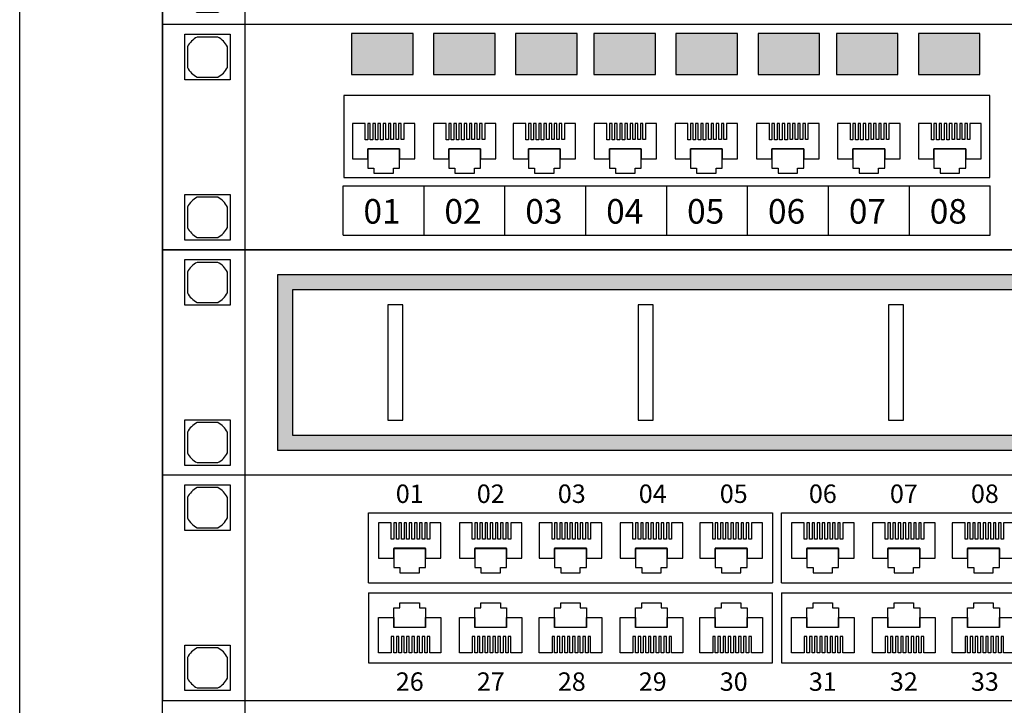
# Model space of a CAD drawing. Extents: x -11693 to 16744, y 198 to 6429.
# Drawn here: x 11147 to 11343, y 4745 to 4882 of the extents above; entities that cross this region are included whole.
import ezdxf

# ---------------------------------------------------------------- set-up
doc = ezdxf.new("R2010")
doc.units = 0
doc.header["$LTSCALE"] = 50
doc.layers.get('0').update_dxf_attribs({"linetype": 'CONTINUOUS'})
doc.layers.add('RACK', color=7, linetype='CONTINUOUS')
doc.styles.get("Standard").update_dxf_attribs({"font": 'simplex.shx'})

# ---------------------------------------------------------------- blocks, each defined once
blk = doc.blocks.new('*U112', base_point=(16551.69, 3360))
h = blk.add_hatch(color=256)
h.paths.add_polyline_path([(16574.69, 3355), (16574.69, 3320), (17021.69, 3320), (17021.69, 3355)])
h.paths.add_polyline_path([(16577.69, 3323), (17018.69, 3323), (17018.69, 3352), (16577.69, 3352)], flags=16)
for p, q in [((17044.69, 3360), (16551.69, 3360)), ((16551.69, 3360), (16551.69, 3315)), ((17044.69, 3315), (16551.69, 3315))]:
    blk.add_line(p, q)
for points in [[(16556.69, 3355.56), (16556.69, 3351.44, 0.156005), (16558.62, 3349.5), (16562.75, 3349.5, 0.156005), (16564.69, 3351.44), (16564.69, 3355.56, 0.156005), (16562.75, 3357.5), (16558.62, 3357.5, 0.156005)], [(16556.69, 3323.56), (16556.69, 3319.44, 0.156005), (16558.62, 3317.5), (16562.75, 3317.5, 0.156005), (16564.69, 3319.44), (16564.69, 3323.56, 0.156005), (16562.75, 3325.5), (16558.62, 3325.5, 0.156005)]]:
    blk.add_lwpolyline(points, format="xyb", close=True)
for points in [[(16574.69, 3320), (17021.69, 3320), (17021.69, 3355), (16574.69, 3355)], [(16577.69, 3323), (17018.69, 3323), (17018.69, 3352), (16577.69, 3352)], [(16596.69, 3326), (16599.69, 3326), (16599.69, 3349), (16596.69, 3349)], [(16646.69, 3326), (16649.69, 3326), (16649.69, 3349), (16646.69, 3349)], [(16696.69, 3326), (16699.69, 3326), (16699.69, 3349), (16696.69, 3349)]]:
    blk.add_lwpolyline(points, close=True)
blk = doc.blocks.new('*U113', base_point=(16564.03, 3388.33))
h = blk.add_hatch(color=256)
h.paths.add_polyline_path([(16601.8, 3386.52), (16601.8, 3378.33), (16614.09, 3378.33), (16614.09, 3386.52)])
h.paths.add_polyline_path([(16630.47, 3378.33), (16630.47, 3386.52), (16618.18, 3386.52), (16618.18, 3378.33)])
h.paths.add_polyline_path([(16646.85, 3378.33), (16646.85, 3386.52), (16634.56, 3386.52), (16634.56, 3378.33)])
h.paths.add_polyline_path([(16662.51, 3378.33), (16662.51, 3386.52), (16650.23, 3386.52), (16650.23, 3378.33)])
h.paths.add_polyline_path([(16678.9, 3378.33), (16678.9, 3386.52), (16666.61, 3386.52), (16666.61, 3378.33)])
h.paths.add_polyline_path([(16695.28, 3378.33), (16695.28, 3386.52), (16682.99, 3386.52), (16682.99, 3378.33)])
h.paths.add_polyline_path([(16710.94, 3378.33), (16710.94, 3386.52), (16698.66, 3386.52), (16698.66, 3378.33)])
h.paths.add_polyline_path([(16715.04, 3386.52), (16715.04, 3378.33), (16727.32, 3378.33), (16727.32, 3386.52)])
h.paths.add_polyline_path([(16759.37, 3378.33), (16759.37, 3386.52), (16747.08, 3386.52), (16747.08, 3378.33)])
h.paths.add_polyline_path([(16763.46, 3378.33), (16775.75, 3378.33), (16775.75, 3386.52), (16763.46, 3386.52)])
h.paths.add_polyline_path([(16779.85, 3378.33), (16792.13, 3378.33), (16792.13, 3386.52), (16779.85, 3386.52)])
h.paths.add_polyline_path([(16795.51, 3386.52), (16795.51, 3378.33), (16807.8, 3378.33), (16807.8, 3386.52)])
h.paths.add_polyline_path([(16811.89, 3386.52), (16811.89, 3378.33), (16824.18, 3378.33), (16824.18, 3386.52)])
h.paths.add_polyline_path([(16840.56, 3386.52), (16828.27, 3386.52), (16828.27, 3378.33), (16840.56, 3378.33)])
h.paths.add_polyline_path([(16843.94, 3386.52), (16843.94, 3378.33), (16856.22, 3378.33), (16856.22, 3386.52)])
h.paths.add_polyline_path([(16860.32, 3378.33), (16872.6, 3378.33), (16872.6, 3386.52), (16860.32, 3386.52)])
h.paths.add_polyline_path([(16894.31, 3386.52), (16894.31, 3378.33), (16906.6, 3378.33), (16906.6, 3386.52)])
h.paths.add_polyline_path([(16922.98, 3386.52), (16910.69, 3386.52), (16910.69, 3378.33), (16922.98, 3378.33)])
h.paths.add_polyline_path([(16939.36, 3386.52), (16927.07, 3386.52), (16927.07, 3378.33), (16939.36, 3378.33)])
h.paths.add_polyline_path([(16942.74, 3386.52), (16942.74, 3378.33), (16955.02, 3378.33), (16955.02, 3386.52)])
h.paths.add_polyline_path([(16959.12, 3386.52), (16959.12, 3378.33), (16971.4, 3378.33), (16971.4, 3386.52)])
h.paths.add_polyline_path([(16975.5, 3386.52), (16975.5, 3378.33), (16987.79, 3378.33), (16987.79, 3386.52)])
h.paths.add_polyline_path([(16991.16, 3386.52), (16991.16, 3378.33), (17003.45, 3378.33), (17003.45, 3386.52)])
h.paths.add_polyline_path([(17007.55, 3386.52), (17007.55, 3378.33), (17019.83, 3378.33), (17019.83, 3386.52)])
for p, q in [((16600.13, 3356.1), (16729.39, 3356.1)), ((16600.13, 3346.29), (16600.13, 3356.1)), ((16616.29, 3346.29), (16616.29, 3356.1)), ((16632.45, 3346.29), (16632.45, 3356.1)), ((16648.6, 3346.29), (16648.6, 3356.1)), ((16664.76, 3346.29), (16664.76, 3356.1)), ((16680.92, 3346.29), (16680.92, 3356.1)), ((16697.07, 3346.29), (16697.07, 3356.1)), ((16713.23, 3346.29), (16713.23, 3356.1)), ((16729.39, 3346.29), (16729.39, 3356.1)), ((16600.13, 3346.29), (16729.39, 3346.29))]:
    blk.add_line(p, q)
blk.add_lwpolyline([(16564.03, 3343.33), (17057.03, 3343.33), (17057.03, 3388.33), (16564.03, 3388.33)], close=True)
at = {"linetype": 'Continuous'}
for points in [[(16601.8, 3378.33), (16614.09, 3378.33), (16614.09, 3386.52), (16601.8, 3386.52)], [(16618.18, 3378.33), (16630.47, 3378.33), (16630.47, 3386.52), (16618.18, 3386.52)], [(16634.56, 3378.33), (16646.85, 3378.33), (16646.85, 3386.52), (16634.56, 3386.52)], [(16650.23, 3378.33), (16662.51, 3378.33), (16662.51, 3386.52), (16650.23, 3386.52)], [(16666.61, 3378.33), (16678.9, 3378.33), (16678.9, 3386.52), (16666.61, 3386.52)], [(16682.99, 3378.33), (16695.28, 3378.33), (16695.28, 3386.52), (16682.99, 3386.52)], [(16698.66, 3378.33), (16710.94, 3378.33), (16710.94, 3386.52), (16698.66, 3386.52)], [(16715.04, 3378.33), (16727.32, 3378.33), (16727.32, 3386.52), (16715.04, 3386.52)], [(16600.26, 3357.77), (16729.26, 3357.77), (16729.26, 3374.15), (16600.26, 3374.15)], [(16611.39, 3361.54), (16614.46, 3361.54), (16614.46, 3368.6), (16612.23, 3368.6), (16612.23, 3365.34), (16611.72, 3365.34), (16611.72, 3368.6), (16611.21, 3368.6), (16611.21, 3365.34), (16610.7, 3365.34), (16610.7, 3368.6), (16610.19, 3368.6), (16610.19, 3365.34), (16609.67, 3365.34), (16609.67, 3368.6), (16609.16, 3368.6), (16609.16, 3365.34), (16608.65, 3365.34), (16608.65, 3368.6), (16608.11, 3368.6), (16608.11, 3365.33), (16607.6, 3365.33), (16607.6, 3368.6), (16607.09, 3368.6), (16607.09, 3365.33), (16606.58, 3365.33), (16606.58, 3368.6), (16606.07, 3368.6), (16606.07, 3365.32), (16605.55, 3365.32), (16605.55, 3368.6), (16605.04, 3368.6), (16605.04, 3365.32), (16604.53, 3365.32), (16604.53, 3368.6), (16601.97, 3368.6), (16601.97, 3361.54), (16605.04, 3361.54), (16605.04, 3363.48), (16611.39, 3363.48)], [(16627.57, 3361.54), (16630.64, 3361.54), (16630.64, 3368.6), (16628.41, 3368.6), (16628.41, 3365.34), (16627.9, 3365.34), (16627.9, 3368.6), (16627.39, 3368.6), (16627.39, 3365.34), (16626.87, 3365.34), (16626.87, 3368.6), (16626.36, 3368.6), (16626.36, 3365.34), (16625.85, 3365.34), (16625.85, 3368.6), (16625.34, 3368.6), (16625.34, 3365.34), (16624.83, 3365.34), (16624.83, 3368.6), (16624.29, 3368.6), (16624.29, 3365.33), (16623.78, 3365.33), (16623.78, 3368.6), (16623.27, 3368.6), (16623.27, 3365.33), (16622.75, 3365.33), (16622.75, 3368.6), (16622.24, 3368.6), (16622.24, 3365.32), (16621.73, 3365.32), (16621.73, 3368.6), (16621.22, 3368.6), (16621.22, 3365.32), (16620.71, 3365.32), (16620.71, 3368.6), (16618.15, 3368.6), (16618.15, 3361.54), (16621.22, 3361.54), (16621.22, 3363.48), (16627.57, 3363.48)], [(16643.49, 3361.54), (16646.57, 3361.54), (16646.57, 3368.6), (16644.34, 3368.6), (16644.34, 3365.34), (16643.83, 3365.34), (16643.83, 3368.6), (16643.31, 3368.6), (16643.31, 3365.34), (16642.8, 3365.34), (16642.8, 3368.6), (16642.29, 3368.6), (16642.29, 3365.34), (16641.78, 3365.34), (16641.78, 3368.6), (16641.27, 3368.6), (16641.27, 3365.34), (16640.75, 3365.34), (16640.75, 3368.6), (16640.22, 3368.6), (16640.22, 3365.33), (16639.71, 3365.33), (16639.71, 3368.6), (16639.19, 3368.6), (16639.19, 3365.33), (16638.68, 3365.33), (16638.68, 3368.6), (16638.17, 3368.6), (16638.17, 3365.32), (16637.66, 3365.32), (16637.66, 3368.6), (16637.15, 3368.6), (16637.15, 3365.32), (16636.63, 3365.32), (16636.63, 3368.6), (16634.07, 3368.6), (16634.07, 3361.54), (16637.15, 3361.54), (16637.15, 3363.48), (16643.49, 3363.48)], [(16659.67, 3361.54), (16662.74, 3361.54), (16662.74, 3368.6), (16660.51, 3368.6), (16660.51, 3365.34), (16660, 3365.34), (16660, 3368.6), (16659.49, 3368.6), (16659.49, 3365.34), (16658.98, 3365.34), (16658.98, 3368.6), (16658.47, 3368.6), (16658.47, 3365.34), (16657.96, 3365.34), (16657.96, 3368.6), (16657.44, 3368.6), (16657.44, 3365.34), (16656.93, 3365.34), (16656.93, 3368.6), (16656.39, 3368.6), (16656.39, 3365.33), (16655.88, 3365.33), (16655.88, 3368.6), (16655.37, 3368.6), (16655.37, 3365.33), (16654.86, 3365.33), (16654.86, 3368.6), (16654.35, 3368.6), (16654.35, 3365.32), (16653.83, 3365.32), (16653.83, 3368.6), (16653.32, 3368.6), (16653.32, 3365.32), (16652.81, 3365.32), (16652.81, 3368.6), (16650.25, 3368.6), (16650.25, 3361.54), (16653.32, 3361.54), (16653.32, 3363.48), (16659.67, 3363.48)], [(16675.85, 3361.54), (16678.92, 3361.54), (16678.92, 3368.6), (16676.69, 3368.6), (16676.69, 3365.34), (16676.18, 3365.34), (16676.18, 3368.6), (16675.67, 3368.6), (16675.67, 3365.34), (16675.16, 3365.34), (16675.16, 3368.6), (16674.64, 3368.6), (16674.64, 3365.34), (16674.13, 3365.34), (16674.13, 3368.6), (16673.62, 3368.6), (16673.62, 3365.34), (16673.11, 3365.34), (16673.11, 3368.6), (16672.57, 3368.6), (16672.57, 3365.33), (16672.06, 3365.33), (16672.06, 3368.6), (16671.55, 3368.6), (16671.55, 3365.33), (16671.03, 3365.33), (16671.03, 3368.6), (16670.52, 3368.6), (16670.52, 3365.32), (16670.01, 3365.32), (16670.01, 3368.6), (16669.5, 3368.6), (16669.5, 3365.32), (16668.99, 3365.32), (16668.99, 3368.6), (16666.43, 3368.6), (16666.43, 3361.54), (16669.5, 3361.54), (16669.5, 3363.48), (16675.85, 3363.48)], [(16692.13, 3361.54), (16695.2, 3361.54), (16695.2, 3368.6), (16692.97, 3368.6), (16692.97, 3365.34), (16692.46, 3365.34), (16692.46, 3368.6), (16691.95, 3368.6), (16691.95, 3365.34), (16691.43, 3365.34), (16691.43, 3368.6), (16690.92, 3368.6), (16690.92, 3365.34), (16690.41, 3365.34), (16690.41, 3368.6), (16689.9, 3368.6), (16689.9, 3365.34), (16689.39, 3365.34), (16689.39, 3368.6), (16688.85, 3368.6), (16688.85, 3365.33), (16688.34, 3365.33), (16688.34, 3368.6), (16687.83, 3368.6), (16687.83, 3365.33), (16687.31, 3365.33), (16687.31, 3368.6), (16686.8, 3368.6), (16686.8, 3365.32), (16686.29, 3365.32), (16686.29, 3368.6), (16685.78, 3368.6), (16685.78, 3365.32), (16685.27, 3365.32), (16685.27, 3368.6), (16682.71, 3368.6), (16682.71, 3361.54), (16685.78, 3361.54), (16685.78, 3363.48), (16692.13, 3363.48)], [(16708.3, 3361.54), (16711.37, 3361.54), (16711.37, 3368.6), (16709.15, 3368.6), (16709.15, 3365.34), (16708.63, 3365.34), (16708.63, 3368.6), (16708.12, 3368.6), (16708.12, 3365.34), (16707.61, 3365.34), (16707.61, 3368.6), (16707.1, 3368.6), (16707.1, 3365.34), (16706.59, 3365.34), (16706.59, 3368.6), (16706.08, 3368.6), (16706.08, 3365.34), (16705.56, 3365.34), (16705.56, 3368.6), (16705.03, 3368.6), (16705.03, 3365.33), (16704.51, 3365.33), (16704.51, 3368.6), (16704, 3368.6), (16704, 3365.33), (16703.49, 3365.33), (16703.49, 3368.6), (16702.98, 3368.6), (16702.98, 3365.32), (16702.47, 3365.32), (16702.47, 3368.6), (16701.95, 3368.6), (16701.95, 3365.32), (16701.44, 3365.32), (16701.44, 3368.6), (16698.88, 3368.6), (16698.88, 3361.54), (16701.95, 3361.54), (16701.95, 3363.48), (16708.3, 3363.48)], [(16724.48, 3361.54), (16727.55, 3361.54), (16727.55, 3368.6), (16725.32, 3368.6), (16725.32, 3365.34), (16724.81, 3365.34), (16724.81, 3368.6), (16724.3, 3368.6), (16724.3, 3365.34), (16723.79, 3365.34), (16723.79, 3368.6), (16723.28, 3368.6), (16723.28, 3365.34), (16722.76, 3365.34), (16722.76, 3368.6), (16722.25, 3368.6), (16722.25, 3365.34), (16721.74, 3365.34), (16721.74, 3368.6), (16721.2, 3368.6), (16721.2, 3365.33), (16720.69, 3365.33), (16720.69, 3368.6), (16720.18, 3368.6), (16720.18, 3365.33), (16719.67, 3365.33), (16719.67, 3368.6), (16719.15, 3368.6), (16719.15, 3365.32), (16718.64, 3365.32), (16718.64, 3368.6), (16718.13, 3368.6), (16718.13, 3365.32), (16717.62, 3365.32), (16717.62, 3368.6), (16715.06, 3368.6), (16715.06, 3361.54), (16718.13, 3361.54), (16718.13, 3363.48), (16724.48, 3363.48)], [(16605.04, 3363.53), (16605.04, 3359.64), (16606.27, 3359.64), (16606.27, 3358.62), (16610.16, 3358.62), (16610.16, 3359.64), (16611.39, 3359.64), (16611.39, 3363.53)], [(16621.22, 3363.53), (16621.22, 3359.64), (16622.45, 3359.64), (16622.45, 3358.62), (16626.34, 3358.62), (16626.34, 3359.64), (16627.57, 3359.64), (16627.57, 3363.53)], [(16637.15, 3363.53), (16637.15, 3359.64), (16638.37, 3359.64), (16638.37, 3358.62), (16642.26, 3358.62), (16642.26, 3359.64), (16643.49, 3359.64), (16643.49, 3363.53)], [(16653.32, 3363.53), (16653.32, 3359.64), (16654.55, 3359.64), (16654.55, 3358.62), (16658.44, 3358.62), (16658.44, 3359.64), (16659.67, 3359.64), (16659.67, 3363.53)], [(16669.5, 3363.53), (16669.5, 3359.64), (16670.73, 3359.64), (16670.73, 3358.62), (16674.62, 3358.62), (16674.62, 3359.64), (16675.85, 3359.64), (16675.85, 3363.53)], [(16685.78, 3363.53), (16685.78, 3359.64), (16687.01, 3359.64), (16687.01, 3358.62), (16690.9, 3358.62), (16690.9, 3359.64), (16692.13, 3359.64), (16692.13, 3363.53)], [(16701.95, 3363.53), (16701.95, 3359.64), (16703.18, 3359.64), (16703.18, 3358.62), (16707.07, 3358.62), (16707.07, 3359.64), (16708.3, 3359.64), (16708.3, 3363.53)], [(16718.13, 3363.53), (16718.13, 3359.64), (16719.36, 3359.64), (16719.36, 3358.62), (16723.25, 3358.62), (16723.25, 3359.64), (16724.48, 3359.64), (16724.48, 3363.53)]]:
    blk.add_lwpolyline(points, close=True, dxfattribs=at)
for points in [[(16569.03, 3383.89), (16569.03, 3379.77, 0.156005), (16570.97, 3377.83), (16575.09, 3377.83, 0.156005), (16577.03, 3379.77), (16577.03, 3383.89, 0.156005), (16575.09, 3385.83), (16570.97, 3385.83, 0.156005)], [(16569.03, 3351.89), (16569.03, 3347.77, 0.156005), (16570.97, 3345.83), (16575.09, 3345.83, 0.156005), (16577.03, 3347.77), (16577.03, 3351.89, 0.156005), (16575.09, 3353.83), (16570.97, 3353.83, 0.156005)]]:
    blk.add_lwpolyline(points, format="xyb", close=True)
for s, p in [('01', (16604.19, 3348.57)), ('02', (16620.35, 3348.57)), ('03', (16636.51, 3348.57)), ('04', (16652.66, 3348.57)), ('05', (16668.82, 3348.57)), ('06', (16684.98, 3348.57)), ('07', (16701.13, 3348.57)), ('08', (16717.29, 3348.57))]:
    blk.add_text(s, height=4.906).set_placement(p)
blk = doc.blocks.new('*U114', base_point=(16756.68, 3682.1))
for p, q in [((16797.83, 3674.58), (16878.53, 3674.58)), ((16797.83, 3660.6), (16797.83, 3674.58)), ((16878.53, 3674.58), (16878.53, 3660.6)), ((16880.33, 3674.58), (16961.03, 3674.58)), ((16880.33, 3660.6), (16880.33, 3674.58)), ((16797.83, 3660.6), (16878.53, 3660.6)), ((16880.33, 3660.6), (16961.03, 3660.6)), ((16797.83, 3658.6), (16878.53, 3658.6)), ((16797.83, 3658.6), (16797.83, 3644.62)), ((16878.53, 3644.62), (16878.53, 3658.6)), ((16880.33, 3658.6), (16961.03, 3658.6)), ((16880.33, 3658.6), (16880.33, 3644.62)), ((16797.83, 3644.62), (16878.53, 3644.62)), ((16880.33, 3644.62), (16961.03, 3644.62))]:
    blk.add_line(p, q)
blk.add_lwpolyline([(16756.68, 3637.1), (17249.68, 3637.1), (17249.68, 3682.1), (16756.68, 3682.1)], close=True)
for points in [[(16761.68, 3677.66), (16761.68, 3673.54, 0.156005), (16763.62, 3671.6), (16767.74, 3671.6, 0.156005), (16769.68, 3673.54), (16769.68, 3677.66, 0.156005), (16767.74, 3679.6), (16763.62, 3679.6, 0.156005)], [(16761.68, 3645.66), (16761.68, 3641.54, 0.156005), (16763.62, 3639.6), (16767.74, 3639.6, 0.156005), (16769.68, 3641.54), (16769.68, 3645.66, 0.156005), (16767.74, 3647.6), (16763.62, 3647.6, 0.156005)]]:
    blk.add_lwpolyline(points, format="xyb", close=True)
at = {"linetype": 'Continuous'}
for points in [[(16809.25, 3665.52), (16812.32, 3665.52), (16812.32, 3672.58), (16810.1, 3672.58), (16810.1, 3669.33), (16809.58, 3669.33), (16809.58, 3672.58), (16809.07, 3672.58), (16809.07, 3669.33), (16808.56, 3669.33), (16808.56, 3672.58), (16808.05, 3672.58), (16808.05, 3669.32), (16807.54, 3669.32), (16807.54, 3672.58), (16807.03, 3672.58), (16807.03, 3669.33), (16806.51, 3669.33), (16806.51, 3672.58), (16805.98, 3672.58), (16805.98, 3669.32), (16805.46, 3669.32), (16805.46, 3672.58), (16804.95, 3672.58), (16804.95, 3669.31), (16804.44, 3669.31), (16804.44, 3672.58), (16803.93, 3672.58), (16803.93, 3669.31), (16803.42, 3669.31), (16803.42, 3672.58), (16802.9, 3672.58), (16802.9, 3669.31), (16802.39, 3669.31), (16802.39, 3672.58), (16799.83, 3672.58), (16799.83, 3665.52), (16802.9, 3665.52), (16802.9, 3667.46), (16809.25, 3667.46)], [(16825.43, 3665.52), (16828.5, 3665.52), (16828.5, 3672.58), (16826.27, 3672.58), (16826.27, 3669.33), (16825.76, 3669.33), (16825.76, 3672.58), (16825.25, 3672.58), (16825.25, 3669.33), (16824.74, 3669.33), (16824.74, 3672.58), (16824.23, 3672.58), (16824.23, 3669.32), (16823.71, 3669.32), (16823.71, 3672.58), (16823.2, 3672.58), (16823.2, 3669.33), (16822.69, 3669.33), (16822.69, 3672.58), (16822.15, 3672.58), (16822.15, 3669.32), (16821.64, 3669.32), (16821.64, 3672.58), (16821.13, 3672.58), (16821.13, 3669.31), (16820.62, 3669.31), (16820.62, 3672.58), (16820.1, 3672.58), (16820.1, 3669.31), (16819.59, 3669.31), (16819.59, 3672.58), (16819.08, 3672.58), (16819.08, 3669.31), (16818.57, 3669.31), (16818.57, 3672.58), (16816.01, 3672.58), (16816.01, 3665.52), (16819.08, 3665.52), (16819.08, 3667.46), (16825.43, 3667.46)], [(16841.36, 3665.52), (16844.43, 3665.52), (16844.43, 3672.58), (16842.2, 3672.58), (16842.2, 3669.33), (16841.69, 3669.33), (16841.69, 3672.58), (16841.18, 3672.58), (16841.18, 3669.33), (16840.67, 3669.33), (16840.67, 3672.58), (16840.15, 3672.58), (16840.15, 3669.32), (16839.64, 3669.32), (16839.64, 3672.58), (16839.13, 3672.58), (16839.13, 3669.33), (16838.62, 3669.33), (16838.62, 3672.58), (16838.08, 3672.58), (16838.08, 3669.32), (16837.57, 3669.32), (16837.57, 3672.58), (16837.06, 3672.58), (16837.06, 3669.31), (16836.54, 3669.31), (16836.54, 3672.58), (16836.03, 3672.58), (16836.03, 3669.31), (16835.52, 3669.31), (16835.52, 3672.58), (16835.01, 3672.58), (16835.01, 3669.31), (16834.5, 3669.31), (16834.5, 3672.58), (16831.94, 3672.58), (16831.94, 3665.52), (16835.01, 3665.52), (16835.01, 3667.46), (16841.36, 3667.46)], [(16857.53, 3665.52), (16860.6, 3665.52), (16860.6, 3672.58), (16858.38, 3672.58), (16858.38, 3669.33), (16857.87, 3669.33), (16857.87, 3672.58), (16857.35, 3672.58), (16857.35, 3669.33), (16856.84, 3669.33), (16856.84, 3672.58), (16856.33, 3672.58), (16856.33, 3669.32), (16855.82, 3669.32), (16855.82, 3672.58), (16855.31, 3672.58), (16855.31, 3669.33), (16854.79, 3669.33), (16854.79, 3672.58), (16854.26, 3672.58), (16854.26, 3669.32), (16853.74, 3669.32), (16853.74, 3672.58), (16853.23, 3672.58), (16853.23, 3669.31), (16852.72, 3669.31), (16852.72, 3672.58), (16852.21, 3672.58), (16852.21, 3669.31), (16851.7, 3669.31), (16851.7, 3672.58), (16851.19, 3672.58), (16851.19, 3669.31), (16850.67, 3669.31), (16850.67, 3672.58), (16848.11, 3672.58), (16848.11, 3665.52), (16851.19, 3665.52), (16851.19, 3667.46), (16857.53, 3667.46)], [(16873.46, 3665.52), (16876.53, 3665.52), (16876.53, 3672.58), (16874.31, 3672.58), (16874.31, 3669.33), (16873.79, 3669.33), (16873.79, 3672.58), (16873.28, 3672.58), (16873.28, 3669.33), (16872.77, 3669.33), (16872.77, 3672.58), (16872.26, 3672.58), (16872.26, 3669.32), (16871.75, 3669.32), (16871.75, 3672.58), (16871.23, 3672.58), (16871.23, 3669.33), (16870.72, 3669.33), (16870.72, 3672.58), (16870.18, 3672.58), (16870.18, 3669.32), (16869.67, 3669.32), (16869.67, 3672.58), (16869.16, 3672.58), (16869.16, 3669.31), (16868.65, 3669.31), (16868.65, 3672.58), (16868.14, 3672.58), (16868.14, 3669.31), (16867.62, 3669.31), (16867.62, 3672.58), (16867.11, 3672.58), (16867.11, 3669.31), (16866.6, 3669.31), (16866.6, 3672.58), (16864.04, 3672.58), (16864.04, 3665.52), (16867.11, 3665.52), (16867.11, 3667.46), (16873.46, 3667.46)], [(16891.75, 3665.52), (16894.82, 3665.52), (16894.82, 3672.58), (16892.6, 3672.58), (16892.6, 3669.33), (16892.08, 3669.33), (16892.08, 3672.58), (16891.57, 3672.58), (16891.57, 3669.33), (16891.06, 3669.33), (16891.06, 3672.58), (16890.55, 3672.58), (16890.55, 3669.32), (16890.04, 3669.32), (16890.04, 3672.58), (16889.53, 3672.58), (16889.53, 3669.33), (16889.01, 3669.33), (16889.01, 3672.58), (16888.48, 3672.58), (16888.48, 3669.32), (16887.96, 3669.32), (16887.96, 3672.58), (16887.45, 3672.58), (16887.45, 3669.31), (16886.94, 3669.31), (16886.94, 3672.58), (16886.43, 3672.58), (16886.43, 3669.31), (16885.92, 3669.31), (16885.92, 3672.58), (16885.4, 3672.58), (16885.4, 3669.31), (16884.89, 3669.31), (16884.89, 3672.58), (16882.33, 3672.58), (16882.33, 3665.52), (16885.4, 3665.52), (16885.4, 3667.46), (16891.75, 3667.46)], [(16907.93, 3665.52), (16911, 3665.52), (16911, 3672.58), (16908.77, 3672.58), (16908.77, 3669.33), (16908.26, 3669.33), (16908.26, 3672.58), (16907.75, 3672.58), (16907.75, 3669.33), (16907.24, 3669.33), (16907.24, 3672.58), (16906.73, 3672.58), (16906.73, 3669.32), (16906.21, 3669.32), (16906.21, 3672.58), (16905.7, 3672.58), (16905.7, 3669.33), (16905.19, 3669.33), (16905.19, 3672.58), (16904.65, 3672.58), (16904.65, 3669.32), (16904.14, 3669.32), (16904.14, 3672.58), (16903.63, 3672.58), (16903.63, 3669.31), (16903.12, 3669.31), (16903.12, 3672.58), (16902.6, 3672.58), (16902.6, 3669.31), (16902.09, 3669.31), (16902.09, 3672.58), (16901.58, 3672.58), (16901.58, 3669.31), (16901.07, 3669.31), (16901.07, 3672.58), (16898.51, 3672.58), (16898.51, 3665.52), (16901.58, 3665.52), (16901.58, 3667.46), (16907.93, 3667.46)], [(16802.9, 3667.52), (16802.9, 3663.63), (16804.13, 3663.63), (16804.13, 3662.6), (16808.02, 3662.6), (16808.02, 3663.63), (16809.25, 3663.63), (16809.25, 3667.52)], [(16819.08, 3667.52), (16819.08, 3663.63), (16820.31, 3663.63), (16820.31, 3662.6), (16824.2, 3662.6), (16824.2, 3663.63), (16825.43, 3663.63), (16825.43, 3667.52)], [(16835.01, 3667.52), (16835.01, 3663.63), (16836.24, 3663.63), (16836.24, 3662.6), (16840.13, 3662.6), (16840.13, 3663.63), (16841.36, 3663.63), (16841.36, 3667.52)], [(16851.19, 3667.52), (16851.19, 3663.63), (16852.41, 3663.63), (16852.41, 3662.6), (16856.3, 3662.6), (16856.3, 3663.63), (16857.53, 3663.63), (16857.53, 3667.52)], [(16867.11, 3667.52), (16867.11, 3663.63), (16868.34, 3663.63), (16868.34, 3662.6), (16872.23, 3662.6), (16872.23, 3663.63), (16873.46, 3663.63), (16873.46, 3667.52)], [(16885.4, 3667.52), (16885.4, 3663.63), (16886.63, 3663.63), (16886.63, 3662.6), (16890.52, 3662.6), (16890.52, 3663.63), (16891.75, 3663.63), (16891.75, 3667.52)], [(16901.58, 3667.52), (16901.58, 3663.63), (16902.81, 3663.63), (16902.81, 3662.6), (16906.7, 3662.6), (16906.7, 3663.63), (16907.93, 3663.63), (16907.93, 3667.52)], [(16917.51, 3667.52), (16917.51, 3663.63), (16918.74, 3663.63), (16918.74, 3662.6), (16922.63, 3662.6), (16922.63, 3663.63), (16923.86, 3663.63), (16923.86, 3667.52)], [(16802.9, 3651.69), (16802.9, 3655.58), (16804.13, 3655.58), (16804.13, 3656.6), (16808.02, 3656.6), (16808.02, 3655.58), (16809.25, 3655.58), (16809.25, 3651.69)], [(16819.08, 3651.69), (16819.08, 3655.58), (16820.31, 3655.58), (16820.31, 3656.6), (16824.2, 3656.6), (16824.2, 3655.58), (16825.43, 3655.58), (16825.43, 3651.69)], [(16835.01, 3651.69), (16835.01, 3655.58), (16836.24, 3655.58), (16836.24, 3656.6), (16840.13, 3656.6), (16840.13, 3655.58), (16841.36, 3655.58), (16841.36, 3651.69)], [(16851.19, 3651.69), (16851.19, 3655.58), (16852.41, 3655.58), (16852.41, 3656.6), (16856.3, 3656.6), (16856.3, 3655.58), (16857.53, 3655.58), (16857.53, 3651.69)], [(16867.11, 3651.69), (16867.11, 3655.58), (16868.34, 3655.58), (16868.34, 3656.6), (16872.23, 3656.6), (16872.23, 3655.58), (16873.46, 3655.58), (16873.46, 3651.69)], [(16885.4, 3651.69), (16885.4, 3655.58), (16886.63, 3655.58), (16886.63, 3656.6), (16890.52, 3656.6), (16890.52, 3655.58), (16891.75, 3655.58), (16891.75, 3651.69)], [(16901.58, 3651.69), (16901.58, 3655.58), (16902.81, 3655.58), (16902.81, 3656.6), (16906.7, 3656.6), (16906.7, 3655.58), (16907.93, 3655.58), (16907.93, 3651.69)], [(16917.51, 3651.69), (16917.51, 3655.58), (16918.74, 3655.58), (16918.74, 3656.6), (16922.63, 3656.6), (16922.63, 3655.58), (16923.86, 3655.58), (16923.86, 3651.69)], [(16809.25, 3653.69), (16812.32, 3653.69), (16812.32, 3646.62), (16810.1, 3646.62), (16810.1, 3649.88), (16809.58, 3649.88), (16809.58, 3646.62), (16809.07, 3646.62), (16809.07, 3649.88), (16808.56, 3649.88), (16808.56, 3646.62), (16808.05, 3646.62), (16808.05, 3649.88), (16807.54, 3649.88), (16807.54, 3646.62), (16807.03, 3646.62), (16807.03, 3649.88), (16806.51, 3649.88), (16806.51, 3646.62), (16805.98, 3646.62), (16805.98, 3649.89), (16805.46, 3649.89), (16805.46, 3646.62), (16804.95, 3646.62), (16804.95, 3649.89), (16804.44, 3649.89), (16804.44, 3646.62), (16803.93, 3646.62), (16803.93, 3649.9), (16803.42, 3649.9), (16803.42, 3646.62), (16802.9, 3646.62), (16802.9, 3649.9), (16802.39, 3649.9), (16802.39, 3646.62), (16799.83, 3646.62), (16799.83, 3653.69), (16802.9, 3653.69), (16802.9, 3651.74), (16809.25, 3651.74)], [(16825.43, 3653.69), (16828.5, 3653.69), (16828.5, 3646.62), (16826.27, 3646.62), (16826.27, 3649.88), (16825.76, 3649.88), (16825.76, 3646.62), (16825.25, 3646.62), (16825.25, 3649.88), (16824.74, 3649.88), (16824.74, 3646.62), (16824.23, 3646.62), (16824.23, 3649.88), (16823.71, 3649.88), (16823.71, 3646.62), (16823.2, 3646.62), (16823.2, 3649.88), (16822.69, 3649.88), (16822.69, 3646.62), (16822.15, 3646.62), (16822.15, 3649.89), (16821.64, 3649.89), (16821.64, 3646.62), (16821.13, 3646.62), (16821.13, 3649.89), (16820.62, 3649.89), (16820.62, 3646.62), (16820.1, 3646.62), (16820.1, 3649.9), (16819.59, 3649.9), (16819.59, 3646.62), (16819.08, 3646.62), (16819.08, 3649.9), (16818.57, 3649.9), (16818.57, 3646.62), (16816.01, 3646.62), (16816.01, 3653.69), (16819.08, 3653.69), (16819.08, 3651.74), (16825.43, 3651.74)], [(16841.36, 3653.69), (16844.43, 3653.69), (16844.43, 3646.62), (16842.2, 3646.62), (16842.2, 3649.88), (16841.69, 3649.88), (16841.69, 3646.62), (16841.18, 3646.62), (16841.18, 3649.88), (16840.67, 3649.88), (16840.67, 3646.62), (16840.15, 3646.62), (16840.15, 3649.88), (16839.64, 3649.88), (16839.64, 3646.62), (16839.13, 3646.62), (16839.13, 3649.88), (16838.62, 3649.88), (16838.62, 3646.62), (16838.08, 3646.62), (16838.08, 3649.89), (16837.57, 3649.89), (16837.57, 3646.62), (16837.06, 3646.62), (16837.06, 3649.89), (16836.54, 3649.89), (16836.54, 3646.62), (16836.03, 3646.62), (16836.03, 3649.9), (16835.52, 3649.9), (16835.52, 3646.62), (16835.01, 3646.62), (16835.01, 3649.9), (16834.5, 3649.9), (16834.5, 3646.62), (16831.94, 3646.62), (16831.94, 3653.69), (16835.01, 3653.69), (16835.01, 3651.74), (16841.36, 3651.74)], [(16857.53, 3653.69), (16860.6, 3653.69), (16860.6, 3646.62), (16858.38, 3646.62), (16858.38, 3649.88), (16857.87, 3649.88), (16857.87, 3646.62), (16857.35, 3646.62), (16857.35, 3649.88), (16856.84, 3649.88), (16856.84, 3646.62), (16856.33, 3646.62), (16856.33, 3649.88), (16855.82, 3649.88), (16855.82, 3646.62), (16855.31, 3646.62), (16855.31, 3649.88), (16854.79, 3649.88), (16854.79, 3646.62), (16854.26, 3646.62), (16854.26, 3649.89), (16853.74, 3649.89), (16853.74, 3646.62), (16853.23, 3646.62), (16853.23, 3649.89), (16852.72, 3649.89), (16852.72, 3646.62), (16852.21, 3646.62), (16852.21, 3649.9), (16851.7, 3649.9), (16851.7, 3646.62), (16851.19, 3646.62), (16851.19, 3649.9), (16850.67, 3649.9), (16850.67, 3646.62), (16848.11, 3646.62), (16848.11, 3653.69), (16851.19, 3653.69), (16851.19, 3651.74), (16857.53, 3651.74)], [(16873.46, 3653.69), (16876.53, 3653.69), (16876.53, 3646.62), (16874.31, 3646.62), (16874.31, 3649.88), (16873.79, 3649.88), (16873.79, 3646.62), (16873.28, 3646.62), (16873.28, 3649.88), (16872.77, 3649.88), (16872.77, 3646.62), (16872.26, 3646.62), (16872.26, 3649.88), (16871.75, 3649.88), (16871.75, 3646.62), (16871.23, 3646.62), (16871.23, 3649.88), (16870.72, 3649.88), (16870.72, 3646.62), (16870.18, 3646.62), (16870.18, 3649.89), (16869.67, 3649.89), (16869.67, 3646.62), (16869.16, 3646.62), (16869.16, 3649.89), (16868.65, 3649.89), (16868.65, 3646.62), (16868.14, 3646.62), (16868.14, 3649.9), (16867.62, 3649.9), (16867.62, 3646.62), (16867.11, 3646.62), (16867.11, 3649.9), (16866.6, 3649.9), (16866.6, 3646.62), (16864.04, 3646.62), (16864.04, 3653.69), (16867.11, 3653.69), (16867.11, 3651.74), (16873.46, 3651.74)], [(16891.75, 3653.69), (16894.82, 3653.69), (16894.82, 3646.62), (16892.6, 3646.62), (16892.6, 3649.88), (16892.08, 3649.88), (16892.08, 3646.62), (16891.57, 3646.62), (16891.57, 3649.88), (16891.06, 3649.88), (16891.06, 3646.62), (16890.55, 3646.62), (16890.55, 3649.88), (16890.04, 3649.88), (16890.04, 3646.62), (16889.53, 3646.62), (16889.53, 3649.88), (16889.01, 3649.88), (16889.01, 3646.62), (16888.48, 3646.62), (16888.48, 3649.89), (16887.96, 3649.89), (16887.96, 3646.62), (16887.45, 3646.62), (16887.45, 3649.89), (16886.94, 3649.89), (16886.94, 3646.62), (16886.43, 3646.62), (16886.43, 3649.9), (16885.92, 3649.9), (16885.92, 3646.62), (16885.4, 3646.62), (16885.4, 3649.9), (16884.89, 3649.9), (16884.89, 3646.62), (16882.33, 3646.62), (16882.33, 3653.69), (16885.4, 3653.69), (16885.4, 3651.74), (16891.75, 3651.74)], [(16907.93, 3653.69), (16911, 3653.69), (16911, 3646.62), (16908.77, 3646.62), (16908.77, 3649.88), (16908.26, 3649.88), (16908.26, 3646.62), (16907.75, 3646.62), (16907.75, 3649.88), (16907.24, 3649.88), (16907.24, 3646.62), (16906.73, 3646.62), (16906.73, 3649.88), (16906.21, 3649.88), (16906.21, 3646.62), (16905.7, 3646.62), (16905.7, 3649.88), (16905.19, 3649.88), (16905.19, 3646.62), (16904.65, 3646.62), (16904.65, 3649.89), (16904.14, 3649.89), (16904.14, 3646.62), (16903.63, 3646.62), (16903.63, 3649.89), (16903.12, 3649.89), (16903.12, 3646.62), (16902.6, 3646.62), (16902.6, 3649.9), (16902.09, 3649.9), (16902.09, 3646.62), (16901.58, 3646.62), (16901.58, 3649.9), (16901.07, 3649.9), (16901.07, 3646.62), (16898.51, 3646.62), (16898.51, 3653.69), (16901.58, 3653.69), (16901.58, 3651.74), (16907.93, 3651.74)]]:
    blk.add_lwpolyline(points, close=True, dxfattribs=at)
for points in [[(16926.93, 3672.58), (16924.7, 3672.58), (16924.7, 3669.33), (16924.19, 3669.33), (16924.19, 3672.58), (16923.68, 3672.58), (16923.68, 3669.33), (16923.17, 3669.33), (16923.17, 3672.58), (16922.65, 3672.58), (16922.65, 3669.32), (16922.14, 3669.32), (16922.14, 3672.58), (16921.63, 3672.58), (16921.63, 3669.33), (16921.12, 3669.33), (16921.12, 3672.58), (16920.58, 3672.58), (16920.58, 3669.32), (16920.07, 3669.32), (16920.07, 3672.58), (16919.56, 3672.58), (16919.56, 3669.31), (16919.04, 3669.31), (16919.04, 3672.58), (16918.53, 3672.58), (16918.53, 3669.31), (16918.02, 3669.31), (16918.02, 3672.58), (16917.51, 3672.58), (16917.51, 3669.31), (16917, 3669.31), (16917, 3672.58), (16914.44, 3672.58), (16914.44, 3665.52), (16917.51, 3665.52), (16917.51, 3667.46), (16923.86, 3667.46), (16923.86, 3665.52), (16926.93, 3665.52)], [(16926.93, 3646.62), (16924.7, 3646.62), (16924.7, 3649.88), (16924.19, 3649.88), (16924.19, 3646.62), (16923.68, 3646.62), (16923.68, 3649.88), (16923.17, 3649.88), (16923.17, 3646.62), (16922.65, 3646.62), (16922.65, 3649.88), (16922.14, 3649.88), (16922.14, 3646.62), (16921.63, 3646.62), (16921.63, 3649.88), (16921.12, 3649.88), (16921.12, 3646.62), (16920.58, 3646.62), (16920.58, 3649.89), (16920.07, 3649.89), (16920.07, 3646.62), (16919.56, 3646.62), (16919.56, 3649.89), (16919.04, 3649.89), (16919.04, 3646.62), (16918.53, 3646.62), (16918.53, 3649.9), (16918.02, 3649.9), (16918.02, 3646.62), (16917.51, 3646.62), (16917.51, 3649.9), (16917, 3649.9), (16917, 3646.62), (16914.44, 3646.62), (16914.44, 3653.69), (16917.51, 3653.69), (16917.51, 3651.74), (16923.86, 3651.74), (16923.86, 3653.69), (16926.93, 3653.69)]]:
    blk.add_lwpolyline(points, dxfattribs=at)
for s, p in [('01', (16803.3, 3676.55)), ('02', (16819.48, 3676.55)), ('03', (16835.66, 3676.55)), ('04', (16851.83, 3676.55)), ('05', (16868.01, 3676.55)), ('06', (16885.8, 3676.55)), ('07', (16901.98, 3676.55)), ('08', (16918.16, 3676.55)), ('26', (16803.3, 3639.02)), ('27', (16819.48, 3639.02)), ('28', (16835.66, 3639.02)), ('29', (16851.83, 3639.02)), ('30', (16868.01, 3639.02)), ('31', (16885.8, 3639.02)), ('32', (16901.98, 3639.02)), ('33', (16918.16, 3639.02))]:
    blk.add_text(s, height=3.679).set_placement(p)
blk = doc.blocks.new('*U115', base_point=(16682.44, 2855.29))
for p, q in [((16681.44, 2876.29), (16681.44, 3749.29)), ((16709.94, 2876.29), (16709.94, 3749.29)), ((16726.44, 2952.24), (16726.44, 3671.89)), ((16714.39, 3400.29), (16723.49, 3400.29)), ((16714.39, 3391.19), (16714.39, 3400.29)), ((16723.49, 3400.29), (16723.49, 3391.19)), ((16723.49, 3391.19), (16714.39, 3391.19)), ((16714.39, 3368.29), (16723.49, 3368.29)), ((16714.39, 3359.19), (16714.39, 3368.29)), ((16723.49, 3368.29), (16723.49, 3359.19)), ((16723.49, 3359.19), (16714.39, 3359.19)), ((16714.39, 3355.29), (16723.49, 3355.29)), ((16714.39, 3346.19), (16714.39, 3355.29)), ((16723.49, 3355.29), (16723.49, 3346.19)), ((16723.49, 3346.19), (16714.39, 3346.19)), ((16714.39, 3323.29), (16723.49, 3323.29)), ((16714.39, 3314.19), (16714.39, 3323.29)), ((16723.49, 3323.29), (16723.49, 3314.19)), ((16723.49, 3314.19), (16714.39, 3314.19)), ((16714.39, 3310.29), (16723.49, 3310.29)), ((16714.39, 3301.19), (16714.39, 3310.29)), ((16723.49, 3310.29), (16723.49, 3301.19)), ((16723.49, 3301.19), (16714.39, 3301.19)), ((16714.39, 3278.29), (16723.49, 3278.29)), ((16714.39, 3269.19), (16714.39, 3278.29)), ((16723.49, 3278.29), (16723.49, 3269.19)), ((16723.49, 3269.19), (16714.39, 3269.19))]:
    blk.add_line(p, q)

msp = doc.modelspace()

# ---------------------------------------------------------------- block references
at = {"layer": 'RACK'}
msp.add_blockref('*U115', (11147.663, 4333.797), dxfattribs=at)
for name, p, rotation in [('*U112', (11175.163, 4925.747), 359.9999999999935), ('*U113', (11175.163, 4880.747), 359.9999999999902), ('*U112', (11175.163, 4835.747), 359.9999999999935), ('*U114', (11175.163, 4790.747), 359.9999999999935)]:
    msp.add_blockref(name, p, dxfattribs=dict(at, rotation=rotation))

doc.saveas('drawing.dxf')
